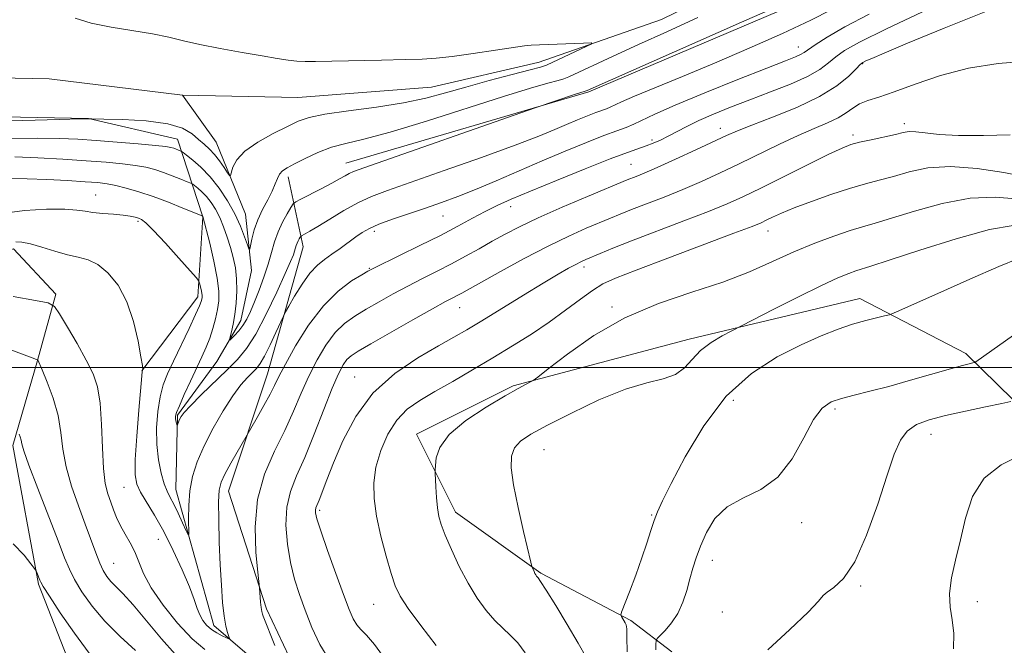
# Model space of a CAD drawing. Extents: x 2072300 to 2075200, y 352300 to 355200.
# Drawn here: x 2073284 to 2073465, y 352949 to 353064 of the extents above; entities that cross this region are included whole.
import ezdxf

# ---------------------------------------------------------------- set-up
doc = ezdxf.new("R2010")
doc.units = 0
doc.header["$MEASUREMENT"] = 0
doc.linetypes.add('rvrstm', pattern=[117.1, 50, -3.9, 0.5, -3.9, 0.5, -3.9, 0.5, -3.9, 50])
for name, color, linetype, lineweight in [('32000', 7, 'Continuous', 0), ('DTM HARD BREAKLINE', 7, 'Continuous', 0), ('DTM SPOT ELEVATION', 2, 'Continuous', 13), ('INDEX CONTOUR', 41, 'Continuous', 13), ('INTERMEDIATE CONTOUR', 44, 'Continuous', 0), ('STREAM - RIVER SINGLE LINE', 142, 'rvrstm', 0)]:
    doc.layers.add(name, color=color, linetype=linetype, lineweight=lineweight)

msp = doc.modelspace()

# ---------------------------------------------------------------- linework, layer by layer
at = {"layer": '32000', "flags": 128}
msp.add_lwpolyline([(2072500, 353000), (2075000, 353000)], dxfattribs=at)
at = {"layer": 'DTM HARD BREAKLINE'}
for points in [[(2073343.5, 353037.62, 1009.28), (2073388.19, 353050.71, 1010.2), (2073437.11, 353071.6, 1010.5), (2073489.08, 353093.96, 1011.22), (2073537.09, 353124.87, 1010.61), (2073565.99, 353142.11, 1012.55), (2073604.65, 353165.99, 1014.39), (2073625.87, 353173.54, 1015.62), (2073649.1, 353183.16, 1015.21), (2073674.23, 353210.39, 1016.13), (2073704.87, 353238.7, 1016.54), (2073743.16, 353281.39, 1015.21), (2073769.15, 353303.31, 1016.64), (2073778.37, 353302.37, 1017.56), (2073788.63, 353298.98, 1018.59), (2073801.14, 353295.82, 1020.22), (2073818.08, 353300.06, 1020.43), (2073853.55, 353315.52, 1019.92)], [(2073254.86, 353043.38, 1004.98), (2073261.79, 353046.51, 1004.98), (2073296.17, 353045.8, 1006), (2073312.57, 353042.05, 1007.23), (2073317.2, 353027.77, 1012.04), (2073316.31, 353013.03, 1014.49), (2073305.99, 352999.44, 1016.03)], [(2073362.57, 352918.92, 1021.04), (2073338.52, 352931.6, 1018.59), (2073336.19, 352940.17, 1018.59), (2073328.89, 352955.65, 1018.28), (2073321.95, 352977.28, 1016.74), (2073329.12, 352998.83, 1015.21), (2073335.66, 353022.21, 1012.65), (2073332.89, 353035.07, 1008.46)], [(2073453.32, 352718.65, 1053.8), (2073451.6, 352753.22, 1048.34), (2073451.52, 352782.27, 1043.15), (2073443.76, 352822.43, 1036.75), (2073433.6, 352850.02, 1033.14), (2073410.15, 352869.95, 1029.14), (2073387.59, 352881.97, 1026.8), (2073353.41, 352890.79, 1028.55), (2073322.7, 352897.96, 1028.31), (2073307.98, 352915.23, 1027.2), (2073295.21, 352939.22, 1025.86), (2073286.97, 352960.19, 1024.17), (2073282.27, 352985.66, 1022.44), (2073286.8, 353001.3, 1020.03), (2073290.18, 353013.5, 1017.67), (2073282.39, 353021.87, 1016.46), (2073268.53, 353016.58, 1017.81), (2073260.45, 353010.94, 1019.77)], [(2073403.49, 352947.71, 1033.13), (2073395.94, 352953.48, 1030.24), (2073379.39, 352962.19, 1028.17), (2073363.69, 352973.4, 1026.58), (2073356.51, 352987.77, 1025.47), (2073374.29, 352996.66, 1025.81), (2073406.67, 353005.23, 1027.45), (2073438.03, 353012.69, 1029.37), (2073457.58, 353002.57, 1031.54), (2073472.03, 352988.43, 1035.54), (2073497.6, 352999.2, 1037.47), (2073515.74, 353002.56, 1037.71), (2073542.04, 352998.93, 1038.77), (2073571.1, 352997.53, 1039.1), (2073589.58, 352990.5, 1039.3), (2073595.13, 352971.99, 1040.5), (2073599.812, 352957.498, 1041.091)]]:
    msp.add_polyline3d(points, dxfattribs=at)
at = {"layer": 'DTM SPOT ELEVATION'}
for p in [(2073426.71, 353059.01, 1013.3), (2073438.57, 353055.92, 1018.1), (2073412.39, 353044.02, 1017.4), (2073446.25, 353044.9, 1021.57), (2073436.8, 353042.78, 1021.61), (2073399.8, 353041.89, 1015.6), (2073395.99, 353037.39, 1017.1), (2073297.51, 353031.76, 1013.2), (2073373.81, 353029.6, 1016.6), (2073361.37, 353027.88, 1014.9), (2073305.3, 353026.9, 1014.26), (2073348.74, 353025.1, 1014.4), (2073421.19, 353025.11, 1024.67), (2073387.31, 353018.53, 1022.42), (2073347.81, 353018.25, 1015.9), (2073364.43, 353011.03, 1020.78), (2073392.49, 353011.18, 1025.8), (2073345.1, 352998.25, 1021.3), (2073414.8, 352993.98, 1030.9), (2073433.51, 352992.39, 1032.27), (2073451.15, 352987.73, 1034.7), (2073379.96, 352984.89, 1028.9), (2073302.67, 352977.99, 1016.9), (2073338.67, 352973.73, 1022.29), (2073399.77, 352972.89, 1029.86), (2073427.38, 352971.47, 1032.42), (2073309.04, 352968.39, 1016.96), (2073410.93, 352964.53, 1032.66), (2073300.8, 352963.99, 1019.1), (2073438.2, 352959.83, 1034.2), (2073459.64, 352956.97, 1036.7), (2073348.61, 352956.46, 1023.2), (2073412.79, 352955.03, 1033.5)]:
    msp.add_point(p, dxfattribs=at)
at = {"layer": 'INDEX CONTOUR'}
for points in [[(2073425.95, 353067.829, 1010), (2073416.268, 353063.52, 1010), (2073387.87, 353050.994, 1010), (2073387.525, 353050.873, 1010), (2073385.751, 353050.296, 1010), (2073378.697, 353047.936, 1010), (2073376.914, 353047.3149, 1010), (2073346.804, 353036.737, 1010), (2073344.904, 353036.048, 1010), (2073344.0941, 353035.69, 1010), (2073343.356, 353035.283, 1010), (2073342.352, 353034.711, 1010), (2073340.907, 353033.9189, 1010), (2073338.963, 353032.903, 1010), (2073335.228, 353031.007, 1010), (2073334.279, 353030.507, 1010), (2073333.798, 353030.106, 1010), (2073333.371, 353029.461, 1010), (2073332.687, 353028.315, 1010), (2073331.842, 353026.764, 1010), (2073331.032, 353024.992, 1010), (2073330.397, 353023.14, 1010), (2073329.845, 353021.174, 1010), (2073329.228, 353019.017, 1010), (2073328.441, 353016.645, 1010), (2073327.56, 353014.252, 1010), (2073326.7069, 353012.084, 1010), (2073325.967, 353010.326, 1010), (2073325.289, 353008.924, 1010), (2073324.5839, 353007.764, 1010), (2073323.8049, 353006.761, 1010), (2073323.052, 353005.941, 1010), (2073322.464, 353005.361, 1010), (2073322.15, 353005.076, 1010), (2073322.082, 353005.148, 1010), (2073322.204, 353005.638, 1010), (2073322.455, 353006.591, 1010), (2073322.77, 353007.979, 1010), (2073323.082, 353009.757, 1010), (2073323.326, 353011.858, 1010), (2073323.454, 353014.112, 1010), (2073323.42, 353016.326, 1010), (2073323.193, 353018.356, 1010), (2073322.802, 353020.253, 1010), (2073322.29, 353022.118, 1010), (2073321.693, 353024.017, 1010), (2073321.028, 353025.882, 1010), (2073320.305, 353027.611, 1010), (2073319.532, 353029.12, 1010), (2073318.72, 353030.406, 1010), (2073317.876, 353031.482, 1010), (2073317.025, 353032.359, 1010), (2073316.258, 353033.03, 1010), (2073315.682, 353033.484, 1010), (2073315.334, 353033.739, 1010), (2073314.98, 353033.925, 1010), (2073314.315, 353034.202, 1010), (2073313.128, 353034.683, 1010), (2073311.584, 353035.291, 1010), (2073309.94, 353035.904, 1010), (2073308.373, 353036.424, 1010), (2073306.741, 353036.847, 1010), (2073304.825, 353037.197, 1010), (2073302.426, 353037.495, 1010), (2073299.4359, 353037.7659, 1010), (2073295.769, 353038.036, 1010), (2073291.44, 353038.317, 1010), (2073286.876, 353038.572, 1010), (2073282.606, 353038.748, 1010)], [(2073468.844, 353056.387, 1020), (2073463.496, 353055.956, 1020), (2073458.053, 353055.09, 1020), (2073452.867, 353053.718, 1020), (2073448.225, 353052.134, 1020), (2073444.392, 353050.723, 1020), (2073441.548, 353049.763, 1020), (2073439.511, 353049.109, 1020), (2073438.011, 353048.507, 1020), (2073436.78, 353047.758, 1020), (2073435.554, 353046.885, 1020), (2073434.076, 353045.96, 1020), (2073432.129, 353045.024, 1020), (2073429.672, 353043.981, 1020), (2073426.707, 353042.7, 1020), (2073423.277, 353041.1, 1020), (2073415.8759, 353037.495, 1020), (2073412.334, 353035.807, 1020), (2073408.908, 353034.245, 1020), (2073405.489, 353032.7759, 1020), (2073402.036, 353031.3839, 1020), (2073396.033, 353029.068, 1020), (2073393.956, 353028.246, 1020), (2073392.195, 353027.519, 1020), (2073387.738, 353025.635, 1020), (2073384.553, 353024.213, 1020), (2073380.704, 353022.356, 1020), (2073376.313, 353020.069, 1020), (2073371.975, 353017.712, 1020), (2073364.821, 353013.728, 1020), (2073364.008, 353013.29, 1020), (2073363.184, 353012.863, 1020), (2073361.843, 353012.148, 1020), (2073359.478, 353010.844, 1020), (2073355.839, 353008.796, 1020), (2073348.077, 353004.382, 1020), (2073345.751, 353003.037, 1020), (2073344.462, 353002.193, 1020), (2073343.694, 353001.474, 1020), (2073342.996, 353000.5, 1020), (2073342.15, 352998.875, 1020), (2073341.003, 352996.199, 1020), (2073339.464, 352992.282, 1020), (2073337.705, 352987.764, 1020), (2073335.964, 352983.494, 1020), (2073334.456, 352980.086, 1020), (2073333.308, 352977.22, 1020), (2073332.625, 352974.3391, 1020), (2073332.471, 352971.038, 1020), (2073332.747, 352967.516, 1020), (2073333.316, 352964.125, 1020), (2073334.062, 352961.107, 1020), (2073334.967, 352958.287, 1020), (2073336.035, 352955.382, 1020), (2073337.275, 352952.221, 1020), (2073338.718, 352949.082, 1020), (2073340.3999, 352946.355, 1020)], [(2073467.238, 353020.087, 1030), (2073463.636, 353018.576, 1030), (2073458.295, 353016.245, 1030), (2073452.416, 353013.639, 1030), (2073444.8039, 353010.251, 1030), (2073443.519, 353009.743, 1030), (2073442.596, 353009.507, 1030), (2073441.146, 353009.177, 1030), (2073439.131, 353008.6719, 1030), (2073436.727, 353007.9759, 1030), (2073434.047, 353007.062, 1030), (2073430.958, 353005.8369, 1030), (2073427.2641, 353004.19, 1030), (2073422.877, 353001.979, 1030), (2073418.138, 352998.928, 1030), (2073413.496, 352994.729, 1030), (2073409.351, 352989.316, 1030), (2073405.917, 352983.595, 1030), (2073403.363, 352978.717, 1030), (2073401.767, 352975.507, 1030), (2073400.85, 352973.497, 1030), (2073400.244, 352971.893, 1030), (2073399.632, 352970.028, 1030), (2073398.895, 352967.739, 1030), (2073397.964, 352964.986, 1030), (2073396.823, 352961.836, 1030), (2073395.6671, 352958.767, 1030), (2073394.241, 352955.036, 1030), (2073394.096, 352954.48, 1030), (2073394.184, 352954.224, 1030), (2073394.885, 352953.065, 1030), (2073395.06, 352952.684, 1030), (2073395.168, 352951.95, 1030), (2073395.217, 352950.394, 1030), (2073395.242, 352947.746, 1030)], [(2073312.092, 352947.313, 1020), (2073309.594, 352950.144, 1020), (2073306.848, 352953.431, 1020), (2073304.357, 352956.392, 1020), (2073302.51, 352958.439, 1020), (2073300.297, 352960.689, 1020), (2073299.553, 352961.593, 1020), (2073298.892, 352962.661, 1020), (2073298.235, 352964.059, 1020), (2073297.508, 352965.927, 1020), (2073295.584, 352971.199, 1020), (2073294.315, 352974.577, 1020), (2073293.049, 352978.19, 1020), (2073292.049, 352981.739, 1020), (2073291.478, 352985.006, 1020), (2073291.0969, 352988.098, 1020), (2073290.566, 352991.198, 1020), (2073289.656, 352994.389, 1020), (2073288.579, 352997.3321, 1020), (2073287.653, 352999.584, 1020), (2073286.846, 353001.447, 1020), (2073286.626, 353001.516, 1020), (2073285.798, 353001.817, 1020), (2073279.932, 353004.0299, 1020)]]:
    msp.add_polyline3d(points, dxfattribs=at)
at = {"layer": 'INTERMEDIATE CONTOUR'}
for points in [[(2073432.765, 353065.795, 1012), (2073429.018, 353063.909, 1012), (2073423.827, 353061.484, 1012), (2073417.688, 353058.743, 1012), (2073411.334, 353056.002, 1012), (2073405.435, 353053.538, 1012), (2073396.5961, 353049.908, 1012), (2073394.214, 353048.878, 1012), (2073392.117, 353047.892, 1012), (2073391.439, 353047.616, 1012), (2073389.517, 353046.914, 1012), (2073387.988, 353046.317, 1012), (2073386.139, 353045.565, 1012), (2073384.121, 353044.716, 1012), (2073381.9419, 353043.782, 1012), (2073379.028, 353042.591, 1012), (2073374.661, 353040.924, 1012), (2073368.486, 353038.682, 1012), (2073361.601, 353036.239, 1012), (2073351.157, 353032.588, 1012), (2073348.201, 353031.468, 1012), (2073345.743, 353030.327, 1012), (2073343.13, 353028.88, 1012), (2073340.543, 353027.325, 1012), (2073338.367, 353025.984, 1012), (2073336.891, 353025.1, 1012), (2073336.018, 353024.609, 1012), (2073335.321, 353024.245, 1012), (2073335.203, 353024.147, 1012), (2073335.098, 353023.988, 1012), (2073334.931, 353023.707, 1012), (2073334.723, 353023.327, 1012), (2073334.525, 353022.892, 1012), (2073334.369, 353022.438, 1012), (2073334.0821, 353021.427, 1012), (2073333.8491, 353020.7561, 1012), (2073333.35, 353019.547, 1012), (2073332.371, 353017.326, 1012), (2073330.794, 353013.852, 1012), (2073328.869, 353009.817, 1012), (2073326.941, 353006.142, 1012), (2073325.2451, 353003.496, 1012), (2073323.59, 353001.523, 1012), (2073321.674, 352999.612, 1012), (2073316.919, 352994.97, 1012), (2073314.94, 352992.992, 1012), (2073313.756, 352991.739, 1012), (2073313.1959, 352991.04, 1012), (2073312.959, 352990.598, 1012), (2073312.794, 352990.177, 1012), (2073312.507, 352989.321, 1012), (2073312.472, 352989.323, 1012), (2073312.351, 352989.799, 1012), (2073312.265, 352990.201, 1012), (2073312.199, 352990.62, 1012), (2073312.199, 352991.047, 1012), (2073312.383, 352991.735, 1012), (2073312.885, 352993.003, 1012), (2073313.779, 352995.038, 1012), (2073314.904, 352997.507, 1012), (2073316.996, 353001.996, 1012), (2073317.789, 353003.759, 1012), (2073318.462, 353005.4381, 1012), (2073319.049, 353007.19, 1012), (2073319.541, 353008.966, 1012), (2073319.916, 353010.669, 1012), (2073320.142, 353012.278, 1012), (2073320.148, 353014.086, 1012), (2073319.855, 353016.465, 1012), (2073319.234, 353019.595, 1012), (2073318.474, 353022.891, 1012), (2073317.23, 353027.822, 1012), (2073317.17, 353027.882, 1012), (2073317.105, 353027.911, 1012), (2073313.531, 353029.363, 1012), (2073310.873, 353030.41, 1012), (2073308.041, 353031.466, 1012), (2073305.414, 353032.355, 1012), (2073303.109, 353033.043, 1012), (2073301.179, 353033.531, 1012), (2073299.58, 353033.834, 1012), (2073297.884, 353034.026, 1012), (2073295.565, 353034.192, 1012), (2073292.292, 353034.395, 1012), (2073288.512, 353034.603, 1012), (2073284.867, 353034.759, 1012), (2073281.8451, 353034.802, 1012)], [(2073450.631, 353065.928, 1016), (2073442.967, 353062.322, 1016), (2073438.002, 353059.869, 1016), (2073435.2229, 353058.315, 1016), (2073433.613, 353057.179, 1016), (2073432.262, 353056.06, 1016), (2073430.668, 353054.859, 1016), (2073428.436, 353053.56, 1016), (2073425.311, 353052.156, 1016), (2073421.612, 353050.703, 1016), (2073417.799, 353049.2691, 1016), (2073414.263, 353047.91, 1016), (2073411.125, 353046.641, 1016), (2073408.436, 353045.464, 1016), (2073406.219, 353044.385, 1016), (2073402.81, 353042.577, 1016), (2073401.3879, 353041.872, 1016), (2073400.052, 353041.28, 1016), (2073398.747, 353040.773, 1016), (2073395.323, 353039.575, 1016), (2073392.1549, 353038.387, 1016), (2073387.535, 353036.568, 1016), (2073382.276, 353034.446, 1016), (2073377.4659, 353032.47, 1016), (2073373.918, 353030.971, 1016), (2073371.332, 353029.805, 1016), (2073369.13, 353028.713, 1016), (2073366.802, 353027.474, 1016), (2073364.112, 353026.023, 1016), (2073360.89, 353024.334, 1016), (2073357.116, 353022.442, 1016), (2073353.371, 353020.612, 1016), (2073348.632, 353018.315, 1016), (2073347.575, 353017.76, 1016), (2073346.418, 353017.092, 1016), (2073344.549, 353015.94, 1016), (2073342.097, 353014.096, 1016), (2073339.3691, 353011.393, 1016), (2073336.6681, 353007.82, 1016), (2073334.254, 353003.989, 1016), (2073332.379, 353000.663, 1016), (2073331.185, 352998.377, 1016), (2073330.38, 352996.732, 1016), (2073329.559, 352995.096, 1016), (2073328.44, 352993.029, 1016), (2073327.219, 352990.855, 1016), (2073322.347, 352982.407, 1016), (2073321.249, 352980.42, 1016), (2073320.547, 352978.929, 1016), (2073320.199, 352977.448, 1016), (2073320.089, 352975.288, 1016), (2073320.114, 352971.977, 1016), (2073320.228, 352967.92, 1016), (2073320.401, 352963.742, 1016), (2073320.607, 352959.974, 1016), (2073320.846, 352956.79, 1016), (2073321.125, 352954.272, 1016), (2073321.441, 352952.463, 1016), (2073321.746, 352951.268, 1016), (2073322.092, 352950.198, 1016), (2073321.981, 352950.1361, 1016), (2073321.556, 352950.314, 1016), (2073320.771, 352950.683, 1016), (2073319.775, 352951.208, 1016), (2073318.766, 352951.859, 1016), (2073317.905, 352952.614, 1016), (2073317.207, 352953.486, 1016), (2073316.652, 352954.499, 1016), (2073316.186, 352955.715, 1016), (2073315.624, 352957.353, 1016), (2073314.75, 352959.673, 1016), (2073313.419, 352962.808, 1016), (2073311.767, 352966.374, 1016), (2073310, 352969.857, 1016), (2073308.312, 352972.836, 1016), (2073305.718, 352977.106, 1016), (2073305.033, 352978.572, 1016), (2073304.744, 352980.305, 1016), (2073304.779, 352983.096, 1016), (2073305.05, 352987.381, 1016), (2073305.428, 352992.1949, 1016), (2073305.9679, 352998.468, 1016), (2073306.052, 352999.319, 1016), (2073306.0829, 352999.481, 1016), (2073306.17, 352999.662, 1016), (2073306.171, 352999.776, 1016), (2073306.077, 353000.372, 1016), (2073305.81, 353001.963, 1016), (2073305.29, 353004.848, 1016), (2073304.452, 353008.488, 1016), (2073303.231, 353012.13, 1016), (2073301.608, 353015.15, 1016), (2073299.747, 353017.428, 1016), (2073297.86, 353018.971, 1016), (2073296.088, 353019.842, 1016), (2073294.3, 353020.328, 1016), (2073292.297, 353020.769, 1016), (2073289.971, 353021.417, 1016), (2073287.581, 353022.152, 1016), (2073285.476, 353022.764, 1016), (2073283.918, 353023.09, 1016), (2073282.819, 353023.167, 1016)], [(2073293.711, 353064.3059, 1006), (2073296.647, 353063.386, 1006), (2073300.322, 353062.617, 1006), (2073307.958, 353061.378, 1006), (2073310.94, 353060.778, 1006), (2073313.642, 353060.1431, 1006), (2073316.669, 353059.451, 1006), (2073320.417, 353058.7, 1006), (2073324.442, 353057.964, 1006), (2073328.091, 353057.332, 1006), (2073330.868, 353056.875, 1006), (2073332.91, 353056.577, 1006), (2073334.511, 353056.402, 1006), (2073336.013, 353056.319, 1006), (2073337.952, 353056.309, 1006), (2073340.91, 353056.356, 1006), (2073350.0451, 353056.553, 1006), (2073354.405, 353056.661, 1006), (2073357.566, 353056.765, 1006), (2073360.134, 353056.935, 1006), (2073363.046, 353057.263, 1006), (2073366.913, 353057.794, 1006), (2073371.044, 353058.4, 1006), (2073376.376, 353059.195, 1006), (2073377.5999, 353059.32, 1006), (2073379.133, 353059.39, 1006), (2073387.252, 353059.704, 1006), (2073388.623, 353059.733, 1006), (2073388.75, 353059.566, 1006), (2073387.744, 353059.061, 1006), (2073381.591, 353056.172, 1006), (2073380.406, 353055.639, 1006), (2073379.3239, 353055.278, 1006), (2073377.429, 353054.779, 1006), (2073374.095, 353053.917, 1006), (2073369.868, 353052.799, 1006), (2073365.585, 353051.616, 1006), (2073361.838, 353050.528, 1006), (2073358.229, 353049.557, 1006), (2073354.118, 353048.693, 1006), (2073349.13, 353047.925, 1006), (2073343.972, 353047.24, 1006), (2073339.619, 353046.622, 1006), (2073336.737, 353046.035, 1006), (2073334.749, 353045.3419, 1006), (2073332.767, 353044.386, 1006), (2073330.16, 353043.063, 1006), (2073327.326, 353041.484, 1006), (2073324.922, 353039.815, 1006), (2073323.437, 353038.219, 1006), (2073322.714, 353036.846, 1006), (2073322.289, 353035.326, 1006), (2073322.117, 353035.323, 1006), (2073321.764, 353035.829, 1006), (2073321.127, 353036.798, 1006), (2073320.28, 353038.013, 1006), (2073319.34, 353039.215, 1006), (2073318.398, 353040.212, 1006), (2073317.4389, 353041.086, 1006), (2073316.42, 353041.986, 1006), (2073315.232, 353043.008, 1006), (2073313.491, 353044.026, 1006), (2073310.745, 353044.859, 1006), (2073306.8, 353045.373, 1006), (2073302.504, 353045.629, 1006), (2073298.964, 353045.735, 1006), (2073296.8, 353045.775, 1006), (2073294.691, 353045.7541, 1006), (2073290.828, 353045.6551, 1006), (2073284.088, 353045.465, 1006), (2073276.083, 353045.202, 1006)], [(2073439.787, 353065.042, 1014), (2073435.314, 353062.666, 1014), (2073432.046, 353060.766, 1014), (2073429.8501, 353059.377, 1014), (2073427.786, 353057.965, 1014), (2073427.157, 353057.597, 1014), (2073426.219, 353057.182, 1014), (2073424.36, 353056.447, 1014), (2073420.93, 353055.104, 1014), (2073415.625, 353053.002, 1014), (2073409.53, 353050.5461, 1014), (2073404.079, 353048.278, 1014), (2073400.356, 353046.622, 1014), (2073396.4809, 353044.7609, 1014), (2073395.049, 353044.178, 1014), (2073393.339, 353043.559, 1014), (2073390.992, 353042.696, 1014), (2073387.763, 353041.436, 1014), (2073383.859, 353039.848, 1014), (2073379.6, 353038.055, 1014), (2073371.14, 353034.376, 1014), (2073367.364, 353032.77, 1014), (2073364.081, 353031.465, 1014), (2073361.098, 353030.369, 1014), (2073358.145, 353029.348, 1014), (2073355.055, 353028.303, 1014), (2073352.0851, 353027.28, 1014), (2073349.597, 353026.365, 1014), (2073347.83, 353025.603, 1014), (2073346.536, 353024.886, 1014), (2073345.34, 353024.067, 1014), (2073342.445, 353021.931, 1014), (2073340.952, 353020.862, 1014), (2073339.58, 353019.915, 1014), (2073338.267, 353018.859, 1014), (2073336.909, 353017.388, 1014), (2073335.456, 353015.34, 1014), (2073334.087, 353013.128, 1014), (2073333.032, 353011.312, 1014), (2073332.429, 353010.249, 1014), (2073332.039, 353009.488, 1014), (2073330.656, 353006.475, 1014), (2073329.579, 353004.187, 1014), (2073328.544, 353002.126, 1014), (2073327.7321, 353000.749, 1014), (2073327.045, 352999.865, 1014), (2073325.391, 352998.199, 1014), (2073324.211, 352996.845, 1014), (2073322.728, 352994.84, 1014), (2073320.95, 352992.071, 1014), (2073319.094, 352988.856, 1014), (2073317.431, 352985.619, 1014), (2073316.176, 352982.686, 1014), (2073315.328, 352979.979, 1014), (2073314.828, 352977.322, 1014), (2073314.61, 352974.628, 1014), (2073314.576, 352972.17, 1014), (2073314.631, 352969.337, 1014), (2073314.509, 352969.257, 1014), (2073314.148, 352970, 1014), (2073313.491, 352971.439, 1014), (2073312.669, 352973.203, 1014), (2073311.861, 352974.865, 1014), (2073311.201, 352976.131, 1014), (2073310.647, 352977.258, 1014), (2073310.114, 352978.641, 1014), (2073309.551, 352980.585, 1014), (2073309.0491, 352983.0421, 1014), (2073308.733, 352985.874, 1014), (2073308.697, 352988.923, 1014), (2073308.914, 352991.928, 1014), (2073309.327, 352994.61, 1014), (2073309.901, 352996.809, 1014), (2073310.694, 352998.8579, 1014), (2073311.788, 353001.216, 1014), (2073314.67, 353007.222, 1014), (2073315.882, 353009.781, 1014), (2073316.597, 353011.361, 1014), (2073316.914, 353012.165, 1014), (2073317.02, 353012.565, 1014), (2073317.064, 353012.882, 1014), (2073317.064, 353013.241, 1014), (2073317.005, 353013.718, 1014), (2073316.879, 353014.348, 1014), (2073316.5931, 353015.553, 1014), (2073316.4591, 353015.92, 1014), (2073316.008, 353016.507, 1014), (2073314.856, 353017.815, 1014), (2073312.793, 353020.132, 1014), (2073310.3261, 353022.874, 1014), (2073308.1389, 353025.241, 1014), (2073306.74, 353026.634, 1014), (2073305.945, 353027.251, 1014), (2073305.393, 353027.489, 1014), (2073304.759, 353027.678, 1014), (2073303.862, 353027.871, 1014), (2073302.554, 353028.053, 1014), (2073300.774, 353028.2169, 1014), (2073298.801, 353028.379, 1014), (2073296.9971, 353028.566, 1014), (2073295.562, 353028.787, 1014), (2073294.04, 353028.9959, 1014), (2073291.811, 353029.134, 1014), (2073288.465, 353029.132, 1014), (2073284.422, 353028.8969, 1014), (2073280.307, 353028.327, 1014)], [(2073408.277, 353064.383, 1008), (2073402.5309, 353061.7521, 1008), (2073397.35, 353059.4151, 1008), (2073392.7, 353057.289, 1008), (2073384.503, 353053.475, 1008), (2073383.595, 353053.126, 1008), (2073382.553, 353052.842, 1008), (2073380.6651, 353052.342, 1008), (2073377.46, 353051.4241, 1008), (2073372.528, 353049.903, 1008), (2073358.326, 353045.3231, 1008), (2073351.656, 353043.287, 1008), (2073346.845, 353042.018, 1008), (2073343.501, 353041.247, 1008), (2073340.867, 353040.537, 1008), (2073338.347, 353039.564, 1008), (2073336.008, 353038.457, 1008), (2073334.083, 353037.46, 1008), (2073332.737, 353036.743, 1008), (2073331.871, 353036.187, 1008), (2073331.32, 353035.6, 1008), (2073330.92, 353034.816, 1008), (2073330.514, 353033.781, 1008), (2073329.951, 353032.47, 1008), (2073329.131, 353030.878, 1008), (2073328.19, 353029.085, 1008), (2073327.318, 353027.192, 1008), (2073326.666, 353025.319, 1008), (2073326.231, 353023.6579, 1008), (2073325.968, 353022.422, 1008), (2073325.818, 353021.793, 1008), (2073325.67, 353021.8349, 1008), (2073325.3951, 353022.585, 1008), (2073324.886, 353024.036, 1008), (2073324.111, 353026.015, 1008), (2073323.059, 353028.303, 1008), (2073321.7329, 353030.695, 1008), (2073320.199, 353033.021, 1008), (2073318.538, 353035.121, 1008), (2073316.854, 353036.858, 1008), (2073315.335, 353038.187, 1008), (2073314.194, 353039.087, 1008), (2073313.563, 353039.567, 1008), (2073313.268, 353039.77, 1008), (2073313.055, 353039.868, 1008), (2073311.839, 353040.342, 1008), (2073311.331, 353040.492, 1008), (2073310.373, 353040.652, 1008), (2073308.4709, 353040.864, 1008), (2073305.332, 353041.153, 1008), (2073301.469, 353041.478, 1008), (2073297.595, 353041.782, 1008), (2073294.187, 353042.016, 1008), (2073290.792, 353042.1589, 1008), (2073286.717, 353042.201, 1008), (2073281.551, 353042.122, 1008)], [(2073461.257, 353065.537, 1018), (2073453.549, 353062.452, 1018), (2073446.838, 353059.688, 1018), (2073442.522, 353057.876, 1018), (2073440.24, 353056.89, 1018), (2073439.1849, 353056.411, 1018), (2073438.628, 353056.126, 1018), (2073438.142, 353055.745, 1018), (2073437.377, 353054.982, 1018), (2073436.008, 353053.637, 1018), (2073433.825, 353051.853, 1018), (2073430.643, 353049.858, 1018), (2073426.46, 353047.871, 1018), (2073422, 353046.067, 1018), (2073418.168, 353044.6111, 1018), (2073415.562, 353043.578, 1018), (2073413.557, 353042.695, 1018), (2073407.911, 353040.061, 1018), (2073404.158, 353038.335, 1018), (2073400.781, 353036.81, 1018), (2073398.413, 353035.778, 1018), (2073396.925, 353035.166, 1018), (2073395.269, 353034.515, 1018), (2073387.961, 353031.4669, 1018), (2073383.325, 353029.499, 1018), (2073378.903, 353027.555, 1018), (2073375.467, 353025.929, 1018), (2073372.802, 353024.548, 1018), (2073370.4521, 353023.2431, 1018), (2073368.041, 353021.882, 1018), (2073365.52, 353020.479, 1018), (2073362.9271, 353019.085, 1018), (2073360.292, 353017.733, 1018), (2073357.625, 353016.39, 1018), (2073354.931, 353015.007, 1018), (2073352.236, 353013.556, 1018), (2073349.636, 353012.103, 1018), (2073347.248, 353010.737, 1018), (2073345.15, 353009.488, 1018), (2073343.279, 353008.144, 1018), (2073341.532, 353006.433, 1018), (2073339.832, 353004.16, 1018), (2073338.202, 353001.432, 1018), (2073336.691, 352998.431, 1018), (2073335.307, 352995.299, 1018), (2073333.902, 352992.002, 1018), (2073332.287, 352988.466, 1018), (2073330.383, 352984.6161, 1018), (2073328.548, 352980.393, 1018), (2073327.249, 352975.736, 1018), (2073326.807, 352970.729, 1018), (2073326.963, 352966.02, 1018), (2073327.314, 352962.398, 1018), (2073327.631, 352959.478, 1018), (2073327.8339, 352956.887, 1018), (2073327.941, 352955.872, 1018), (2073328.059, 352955.146, 1018), (2073328.181, 352954.6629, 1018), (2073328.303, 352954.311, 1018), (2073330.429, 352948.882, 1018)], [(2073465.705, 353042.812, 1022), (2073460.799, 353042.687, 1022), (2073456.177, 353042.6889, 1022), (2073452.617, 353042.884, 1022), (2073450.089, 353043.165, 1022), (2073448.355, 353043.38, 1022), (2073447.146, 353043.408, 1022), (2073446.044, 353043.243, 1022), (2073444.594, 353042.912, 1022), (2073440.136, 353041.934, 1022), (2073438.009, 353041.454, 1022), (2073436.427, 353041.0291, 1022), (2073434.806, 353040.4001, 1022), (2073432.344, 353039.239, 1022), (2073428.531, 353037.358, 1022), (2073419.824, 353033.031, 1022), (2073416.548, 353031.447, 1022), (2073413.633, 353030.141, 1022), (2073410.197, 353028.741, 1022), (2073405.66, 353026.989, 1022), (2073396.062, 353023.329, 1022), (2073392.643, 353021.978, 1022), (2073390.294, 353021.009, 1022), (2073387.638, 353019.871, 1022), (2073386.757, 353019.471, 1022), (2073385.798, 353018.991, 1022), (2073384.488, 353018.283, 1022), (2073382.578, 353017.19, 1022), (2073379.827, 353015.5519, 1022), (2073376.156, 353013.315, 1022), (2073368.518, 353008.628, 1022), (2073365.773, 353006.974, 1022), (2073363.378, 353005.582, 1022), (2073360.553, 353003.992, 1022), (2073356.768, 353001.814, 1022), (2073352.505, 352998.934, 1022), (2073348.497, 352995.309, 1022), (2073345.326, 352991.006, 1022), (2073342.969, 352986.527, 1022), (2073341.251, 352982.483, 1022), (2073340.013, 352979.359, 1022), (2073338.578, 352975.643, 1022), (2073338, 352974.197, 1022), (2073337.904, 352973.807, 1022), (2073337.919, 352973.2951, 1022), (2073338.191, 352972.192, 1022), (2073338.908, 352969.9781, 1022), (2073340.162, 352966.386, 1022), (2073341.679, 352962.157, 1022), (2073343.09, 352958.282, 1022), (2073344.121, 352955.53, 1022), (2073344.871, 352953.776, 1022), (2073345.531, 352952.6711, 1022), (2073346.291, 352951.842, 1022), (2073347.32, 352950.817, 1022), (2073348.7869, 352949.1, 1022), (2073350.761, 352946.384, 1022)], [(2073468.505, 353035.107, 1024), (2073464.546, 353035.864, 1024), (2073459.657, 353036.624, 1024), (2073454.758, 353037.001, 1024), (2073450.583, 353036.728, 1024), (2073447.133, 353036.014, 1024), (2073444.222, 353035.188, 1024), (2073441.639, 353034.49, 1024), (2073439.069, 353033.818, 1024), (2073436.169, 353032.982, 1024), (2073432.741, 353031.859, 1024), (2073429.173, 353030.589, 1024), (2073425.998, 353029.38, 1024), (2073423.628, 353028.398, 1024), (2073421.979, 353027.649, 1024), (2073420.847, 353027.098, 1024), (2073419.894, 353026.652, 1024), (2073418.249, 353025.983, 1024), (2073414.905, 353024.707, 1024), (2073402.7451, 353020.145, 1024), (2073396.925, 353017.95, 1024), (2073393.122, 353016.467, 1024), (2073390.782, 353015.388, 1024), (2073388.897, 353014.219, 1024), (2073386.642, 353012.584, 1024), (2073383.941, 353010.569, 1024), (2073380.907, 353008.379, 1024), (2073377.635, 353006.179, 1024), (2073374.1679, 353003.988, 1024), (2073370.534, 353001.787, 1024), (2073366.796, 352999.581, 1024), (2073363.1599, 352997.472, 1024), (2073359.867, 352995.59, 1024), (2073357.097, 352993.978, 1024), (2073354.801, 352992.357, 1024), (2073352.868, 352990.366, 1024), (2073351.221, 352987.76, 1024), (2073349.913, 352984.758, 1024), (2073349.031, 352981.697, 1024), (2073348.6371, 352978.809, 1024), (2073348.701, 352975.905, 1024), (2073349.169, 352972.691, 1024), (2073349.964, 352969.015, 1024), (2073350.914, 352965.308, 1024), (2073351.821, 352962.143, 1024), (2073352.588, 352959.874, 1024), (2073353.513, 352957.975, 1024), (2073354.993, 352955.7, 1024), (2073357.291, 352952.538, 1024), (2073360.135, 352948.918, 1024)], [(2073466.834, 353031.025, 1026), (2073462.949, 353031.385, 1026), (2073458.33, 353031.196, 1026), (2073453.181, 353030.219, 1026), (2073448.116, 353028.807, 1026), (2073443.849, 353027.464, 1026), (2073440.846, 353026.5571, 1026), (2073438.574, 353025.909, 1026), (2073436.253, 353025.205, 1026), (2073433.28, 353024.195, 1026), (2073429.748, 353022.872, 1026), (2073425.927, 353021.29, 1026), (2073421.992, 353019.511, 1026), (2073417.735, 353017.629, 1026), (2073412.856, 353015.742, 1026), (2073407.178, 353013.881, 1026), (2073401.027, 353011.799, 1026), (2073394.853, 353009.181, 1026), (2073389.11, 353005.891, 1026), (2073384.253, 353002.507, 1026), (2073380.736, 352999.7869, 1026), (2073378.819, 352998.275, 1026), (2073377.973, 352997.647, 1026), (2073377.474, 352997.3669, 1026), (2073376.6709, 352996.953, 1026), (2073375.204, 352996.1569, 1026), (2073372.788, 352994.787, 1026), (2073369.3439, 352992.739, 1026), (2073365.607, 352990.261, 1026), (2073362.518, 352987.691, 1026), (2073360.776, 352985.334, 1026), (2073360.101, 352983.378, 1026), (2073359.971, 352981.978, 1026), (2073359.95, 352981.179, 1026), (2073359.958, 352980.58, 1026), (2073360.082, 352978.08, 1026), (2073360.208, 352976.109, 1026), (2073360.378, 352974.197, 1026), (2073360.618, 352972.635, 1026), (2073361.04, 352971.117, 1026), (2073361.778, 352969.184, 1026), (2073362.921, 352966.528, 1026), (2073364.376, 352963.436, 1026), (2073366.006, 352960.346, 1026), (2073367.686, 352957.621, 1026), (2073369.345, 352955.3401, 1026), (2073370.923, 352953.508, 1026), (2073372.382, 352952.0769, 1026), (2073373.761, 352950.795, 1026), (2073375.117, 352949.3571, 1026), (2073376.501, 352947.514, 1026)], [(2073466.241, 353026.146, 1028), (2073461.901, 353025.391, 1028), (2073455.779, 353023.709, 1028), (2073449.1, 353021.599, 1028), (2073443.477, 353019.74, 1028), (2073440.088, 353018.637, 1028), (2073437.308, 353017.778, 1028), (2073436.02, 353017.327, 1028), (2073434.036, 353016.508, 1028), (2073430.992, 353015.1021, 1028), (2073426.776, 353013.026, 1028), (2073422.26, 353010.745, 1028), (2073414.372, 353006.712, 1028), (2073412.7411, 353005.8531, 1028), (2073410.719, 353004.641, 1028), (2073408.769, 353003.16, 1028), (2073407.212, 353001.525, 1028), (2073405.801, 352999.961, 1028), (2073404.148, 352998.725, 1028), (2073401.903, 352997.943, 1028), (2073398.878, 352997.221, 1028), (2073394.926, 352996.038, 1028), (2073390.069, 352994.052, 1028), (2073385.003, 352991.651, 1028), (2073380.597, 352989.406, 1028), (2073377.513, 352987.734, 1028), (2073375.607, 352986.451, 1028), (2073374.531, 352985.222, 1028), (2073373.995, 352983.71, 1028), (2073373.937, 352981.57, 1028), (2073374.352, 352978.461, 1028), (2073375.186, 352974.2721, 1028), (2073376.182, 352969.839, 1028), (2073377.515, 352964.222, 1028), (2073377.717, 352963.425, 1028), (2073377.816, 352963.156, 1028), (2073378.122, 352962.493, 1028), (2073378.3, 352962.1371, 1028), (2073378.461, 352961.859, 1028), (2073378.602, 352961.657, 1028), (2073378.889, 352961.319, 1028), (2073379.333, 352960.671, 1028), (2073380.35, 352959.07, 1028), (2073382.104, 352956.234, 1028), (2073384.236, 352952.729, 1028), (2073386.26, 352949.331, 1028), (2073387.784, 352946.626, 1028)], [(2073317.585, 352948.162, 1018), (2073315.24, 352950.137, 1018), (2073312.559, 352952.991, 1018), (2073309.906, 352956.303, 1018), (2073307.722, 352959.497, 1018), (2073306.31, 352962.127, 1018), (2073305.43, 352964.2601, 1018), (2073304.706, 352966.089, 1018), (2073303.849, 352967.78, 1018), (2073302.915, 352969.383, 1018), (2073302.045, 352970.918, 1018), (2073301.345, 352972.404, 1018), (2073300.775, 352973.854, 1018), (2073300.255, 352975.282, 1018), (2073299.735, 352976.769, 1018), (2073299.263, 352978.674, 1018), (2073298.912, 352981.426, 1018), (2073298.719, 352985.245, 1018), (2073298.573, 352989.525, 1018), (2073298.326, 352993.448, 1018), (2073297.84, 352996.44, 1018), (2073297.015, 352998.884, 1018), (2073295.761, 353001.404, 1018), (2073294.073, 353004.409, 1018), (2073292.293, 353007.455, 1018), (2073290.846, 353009.888, 1018), (2073289.924, 353011.251, 1018), (2073288.781, 353011.895, 1018), (2073286.438, 353012.374, 1018), (2073282.313, 353013.107, 1018)], [(2073467.817, 353007.023, 1032), (2073459.402, 353001.065, 1032), (2073459.135, 353000.933, 1032), (2073458.809, 353000.855, 1032), (2073458.176, 353000.717, 1032), (2073456.919, 353000.401, 1032), (2073454.705, 352999.79, 1032), (2073447.369, 352997.668, 1032), (2073443.371, 352996.552, 1032), (2073439.896, 352995.649, 1032), (2073437.01, 352994.934, 1032), (2073434.66, 352994.33, 1032), (2073432.766, 352993.6859, 1032), (2073431.13, 352992.567, 1032), (2073429.521, 352990.464, 1032), (2073427.726, 352987.115, 1032), (2073425.589, 352983.248, 1032), (2073422.9701, 352979.839, 1032), (2073419.832, 352977.578, 1032), (2073416.555, 352976.0149, 1032), (2073413.621, 352974.414, 1032), (2073411.404, 352972.231, 1032), (2073409.836, 352969.684, 1032), (2073408.737, 352967.182, 1032), (2073407.941, 352965.027, 1032), (2073407.327, 352963.094, 1032), (2073406.784, 352961.147, 1032), (2073406.206, 352959.025, 1032), (2073405.503, 352956.844, 1032), (2073404.588, 352954.792, 1032), (2073403.432, 352953.034, 1032), (2073402.243, 352951.649, 1032), (2073400.76, 352950.15, 1032), (2073400.563, 352949.747, 1032), (2073400.527, 352949.136, 1032), (2073400.522, 352948.0801, 1032)], [(2073465.858, 352993.788, 1034), (2073464.1509, 352993.398, 1034), (2073461.196, 352992.786, 1034), (2073457.484, 352991.997, 1034), (2073453.805, 352991.169, 1034), (2073450.797, 352990.387, 1034), (2073448.495, 352989.51, 1034), (2073446.783, 352988.341, 1034), (2073445.513, 352986.65, 1034), (2073444.388, 352984.068, 1034), (2073443.077, 352980.194, 1034), (2073441.338, 352974.901, 1034), (2073439.286, 352969.178, 1034), (2073437.122, 352964.291, 1034), (2073435.05, 352961.189, 1034), (2073433.279, 352959.544, 1034), (2073432.016, 352958.714, 1034), (2073431.291, 352958.069, 1034), (2073430.422, 352957.033, 1034), (2073428.546, 352955.045, 1034), (2073425.149, 352951.8119, 1034), (2073421.114, 352948.117, 1034)], [(2073304.817, 352947.984, 1022), (2073301.977, 352950.56, 1022), (2073299.181, 352953.354, 1022), (2073296.822, 352956.149, 1022), (2073294.967, 352958.763, 1022), (2073293.603, 352961.022, 1022), (2073292.649, 352962.908, 1022), (2073291.771, 352965.028, 1022), (2073290.5669, 352968.147, 1022), (2073286.822, 352977.744, 1022), (2073285.186, 352982.052, 1022), (2073284.272, 352984.6831, 1022), (2073283.904, 352985.994, 1022), (2073283.763, 352986.665, 1022), (2073283.596, 352987.248, 1022), (2073283.399, 352987.787, 1022)], [(2073467.613, 352983.878, 1036), (2073464.07, 352982.141, 1036), (2073460.922, 352979.656, 1036), (2073458.806, 352976.272, 1036), (2073457.499, 352972.336, 1036), (2073456.56, 352968.317, 1036), (2073455.659, 352964.611, 1036), (2073454.907, 352961.309, 1036), (2073454.525, 352958.43, 1036), (2073454.645, 352955.939, 1036), (2073455.03, 352953.597, 1036), (2073455.354, 352951.1159, 1036), (2073455.294, 352948.268, 1036)], [(2073296.297, 352947.495, 1024), (2073293.567, 352951.142, 1024), (2073290.977, 352954.92, 1024), (2073288.97, 352957.985, 1024), (2073287.852, 352959.734, 1024), (2073287.39, 352960.512, 1024), (2073287.215, 352960.906, 1024), (2073286.646, 352962.345, 1024), (2073286.515, 352962.6351, 1024), (2073286.2409, 352963.041, 1024), (2073285.589, 352963.911, 1024), (2073284.334, 352965.489, 1024), (2073282.284, 352967.598, 1024)]]:
    msp.add_polyline3d(points, dxfattribs=at)
at = {"layer": 'STREAM - RIVER SINGLE LINE'}
for points in [[(2073723.3, 353268.67, 1012.66), (2073696.55, 353248.33, 1012.56), (2073681.44, 353236.97, 1011.74), (2073669.93, 353222.55, 1011.5), (2073662.53, 353208.39, 1011.45), (2073649.34, 353194.48, 1011.45), (2073630.75, 353183.3, 1010.49), (2073609.71, 353178.99, 1009.57), (2073592.54, 353172.09, 1009.19), (2073579.18, 353160.71, 1008.56), (2073561.94, 353146.89, 1007.98), (2073543.53, 353139.76, 1007.26), (2073521.94, 353123.45, 1007.21), (2073501.76, 353110.12, 1007.17), (2073467.23, 353094.8, 1007.17), (2073437.48, 353081.57, 1007.17), (2073401.55, 353064.06, 1006.73), (2073378.86, 353056.15, 1005.38), (2073378.82, 353056.15, 1005.38), (2073359.26, 353051.58, 1005.09), (2073334.65, 353049.67, 1004.85), (2073313.44, 353050.13, 1004.27)], [(2073313.44, 353050.13, 1004.27), (2073288.93, 353053.11, 1004.27), (2073263.47, 353053.6, 1003.41)], [(2073325.36, 352947.32, 1016.58), (2073319.2, 352952.56, 1015.46), (2073312.24, 352977.58, 1013.22), (2073312.53, 352991.25, 1011.79), (2073319.78, 353001.1, 1010.67), (2073324.2, 353008.68, 1009.34), (2073326.16, 353017.87, 1008.53), (2073325.05, 353028.26, 1007), (2073319.63, 353041.47, 1005.06), (2073313.44, 353050.13, 1004.27)]]:
    msp.add_polyline3d(points, dxfattribs=at)

doc.saveas('drawing.dxf')
